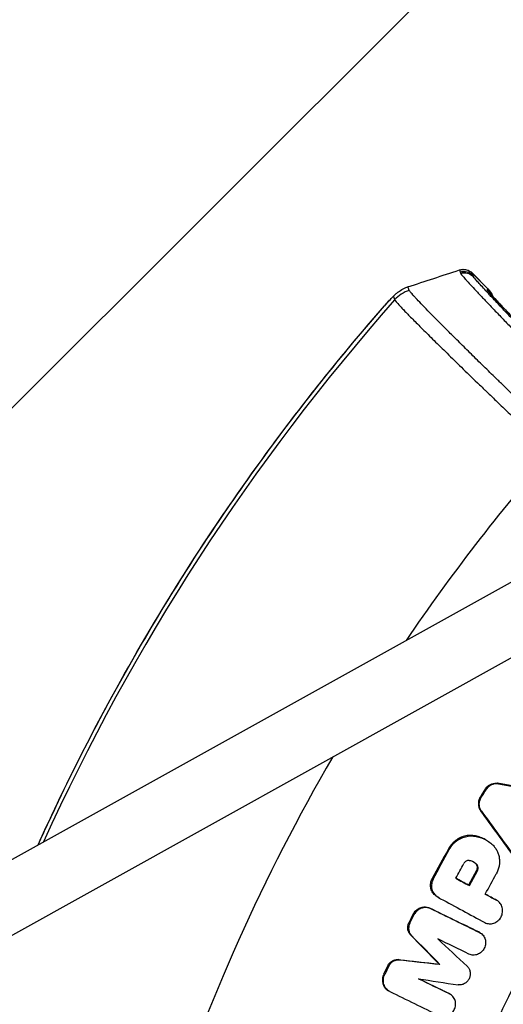
# Model space of a CAD drawing. Units: millimetres. Extents: x -3382 to 3312, y -3936 to 3936.
# Drawn here: x 971 to 1087, y 179 to 417 of the extents above; entities that cross this region are included whole.
import ezdxf

# ---------------------------------------------------------------- set-up
doc = ezdxf.new("R2010")
doc.units = ezdxf.units.MM
doc.header["$LTSCALE"] = 20
doc.linetypes.add('HIDDEN', pattern=[9.525, 6.35, -3.175])
doc.layers.add('2d', color=230, linetype='Continuous')
doc.layers.add('EN-Free_Space_Hatch', color=10, linetype='HIDDEN')

msp = doc.modelspace()

# ---------------------------------------------------------------- hatches: boundary and pattern name
at = {"layer": 'EN-Free_Space_Hatch'}
h = msp.add_hatch(dxfattribs=at)
h.set_pattern_fill('ANSI31', color=256, scale=100)
h.set_pattern_definition([(45, (-3052.5, 3935.5), (-224.506, 224.506), [])])
h.paths.add_polyline_path([(-3052.5, 3935.5), (-92.5, 3935.5), (-92.5, -3935.5), (-3052.5, -3935.5)])
h.paths.add_polyline_path([(332.5, -3854.5), (2582.5, -3854.5), (2582.5, 3854.5), (332.5, 3854.5)])

# ---------------------------------------------------------------- linework, layer by layer
at = {"layer": '2d'}
for p, q in [((1083.61, 352.23), (1079.88, 356.06)), ((1079.89, 356.05), (1083.61, 352.23)), ((674.81, 50.8), (1099.29, 286.9)), ((707.73, 50.8), (1107.06, 272.92)), ((1083.2, 231.1), (1082.98, 231.22)), ((1086.23, 232.52), (1086, 232.65)), ((1082.06, 229.27), (1081.84, 229.4)), ((1082.1, 225.92), (1081.87, 226.05)), ((1080.2, 219.89), (1079.98, 220.02)), ((1074.32, 216.64), (1074.09, 216.76)), ((1083.15, 218.97), (1082.97, 219.07)), ((1081.03, 212.94), (1080.8, 213.06)), ((1070.43, 209.47), (1070.21, 209.59)), ((1081.1, 211.45), (1080.87, 211.57)), ((1079.18, 207.91), (1078.95, 208.03)), ((1071.09, 205.46), (1070.87, 205.59)), ((1071.98, 204.87), (1071.77, 204.99)), ((1069.81, 202.34), (1069.58, 202.46)), ((1085.8, 204.33), (1085.57, 204.46)), ((1085.83, 204.31), (1085.6, 204.44)), ((1065.74, 200.76), (1065.52, 200.88)), ((1064.78, 198.8), (1064.55, 198.93)), ((1065.17, 195.86), (1064.95, 195.99)), ((1081.66, 196.56), (1081.42, 196.69)), ((1081.78, 196.5), (1081.55, 196.63)), ((1059.69, 188.39), (1059.47, 188.52)), ((1062.25, 189.89), (1062.03, 190.02)), ((1072.07, 188.8), (1071.84, 188.93)), ((1058.74, 186.43), (1058.51, 186.55)), ((1059.86, 182.33), (1059.63, 182.45)), ((1074.38, 181.72), (1074.15, 181.85)), ((1074.49, 181.66), (1074.27, 181.79))]:
    msp.add_line(p, q, dxfattribs=at)
for radius, start, end in [(528.52, 138.5897, 155.5853), (475.75, 138.9226, 145.8311), (475.75, 149.8379, 173.8704)]:
    msp.add_arc((1457.5, 0), radius, start, end, dxfattribs=at)
at = {"layer": '2d', "extrusion": (0, 0, -1)}
msp.add_arc((-1064.73, 342.91), 8, 41.1226, 41.1984, dxfattribs=at)
for centre, major_axis, ratio, start_param, end_param in [((1077.74, 353.96), (2.89, 0.8), 0.99934, 4.667116, 5.781969), ((1077.9, 353.47), (2.85, 0.95), 0.999199, -1.566784, -0.451156), ((1078, 353.14), (2.85, 0.95), 0.999199, -1.566958, -0.451159), ((1078.77, 347.51), (-4.79, 4.39), 0.999847, 1.627531, 1.782365), ((1078.95, 347.7), (-4.79, 4.4), 0.999847, 1.627029, 1.969319), ((1064.73, 342.91), (-6.02, 5.27), 0.037871, -0.034932, 0)]:
    msp.add_ellipse(centre, major_axis=major_axis, ratio=ratio, start_param=start_param, end_param=end_param, dxfattribs=at)
at = {"layer": '2d'}
msp.add_ellipse((1067.11, 344.3), major_axis=(7.73, 2.06), ratio=0.999121, start_param=1.627314, end_param=2.158093, dxfattribs=at)
for points in [[(1064.33, 352.74), (1068.47, 354.1), (1072.62, 355.46), (1076.77, 356.82)], [(1076.77, 356.82), (1076.79, 356.83), (1076.8, 356.82), (1076.8, 356.81)], [(1079.89, 356.05), (1079.89, 356.06), (1079.88, 356.06), (1079.88, 356.06)], [(1080.15, 355.23), (1080.12, 355.34), (1080.08, 355.45), (1080.05, 355.56)], [(1083.61, 352.23), (1083.61, 352.23), (1083.61, 352.23), (1083.61, 352.23)], [(1077.71, 332.84), (1078.97, 331.62), (1080.27, 330.36), (1081.61, 329.07)], [(1083.42, 327.32), (1083.44, 327.3), (1083.45, 327.29), (1083.47, 327.28)], [(1082.98, 231.22), (1082.6, 230.61), (1082.22, 230.01), (1081.84, 229.4)], [(1082.06, 229.27), (1082.44, 229.88), (1082.82, 230.49), (1083.2, 231.1)], [(1083.59, 231.6), (1083.45, 231.45), (1083.32, 231.28), (1083.2, 231.1)], [(1100.11, 230.1), (1095.41, 230.95), (1090.7, 231.8), (1086, 232.65)], [(1086.23, 232.52), (1090.93, 231.67), (1095.64, 230.82), (1100.34, 229.97)], [(1090.31, 214.42), (1087.5, 218.3), (1084.69, 222.17), (1081.87, 226.05)], [(1082.1, 225.92), (1084.91, 222.05), (1087.73, 218.17), (1090.54, 214.29)], [(1074.09, 216.76), (1072.8, 214.37), (1071.5, 211.98), (1070.21, 209.59)], [(1074.32, 216.64), (1074.59, 217.13), (1074.91, 217.57), (1075.29, 217.98)], [(1070.43, 209.47), (1071.73, 211.86), (1073.02, 214.25), (1074.32, 216.64)], [(1075.89, 209.68), (1076.53, 210.87), (1077.17, 212.05), (1077.82, 213.23)], [(1078.04, 213.54), (1077.95, 213.45), (1077.88, 213.35), (1077.82, 213.23)], [(1075.89, 209.68), (1076.98, 209.09), (1078.08, 208.5), (1079.18, 207.91)], [(1078.95, 208.03), (1077.93, 208.58), (1076.91, 209.13), (1075.89, 209.68)], [(1080.87, 211.57), (1080.23, 210.39), (1079.59, 209.21), (1078.95, 208.03)], [(1079.18, 207.91), (1079.82, 209.09), (1080.46, 210.27), (1081.1, 211.45)], [(1083.01, 205.83), (1083.9, 207.48), (1084.79, 209.12), (1085.68, 210.76)], [(1071.77, 204.99), (1071.45, 205.16), (1071.15, 205.36), (1070.87, 205.59)], [(1071.09, 205.46), (1071.45, 205.18), (1071.83, 204.94), (1072.22, 204.74)], [(1085.8, 204.33), (1084.87, 204.83), (1083.94, 205.33), (1083.01, 205.83)], [(1083.02, 205.84), (1083.87, 205.38), (1084.72, 204.92), (1085.57, 204.46)], [(1081.42, 196.69), (1077.48, 198.62), (1073.53, 200.54), (1069.58, 202.46)], [(1072.22, 204.74), (1075.78, 202.82), (1079.34, 200.9), (1082.9, 198.97)], [(1085.57, 204.46), (1085.58, 204.45), (1085.59, 204.45), (1085.6, 204.44)], [(1065.52, 200.88), (1065.2, 200.23), (1064.87, 199.58), (1064.55, 198.93)], [(1064.78, 198.8), (1065.1, 199.45), (1065.42, 200.11), (1065.74, 200.76)], [(1066.3, 201.58), (1066.08, 201.33), (1065.89, 201.06), (1065.74, 200.76)], [(1069.81, 202.34), (1073.76, 200.41), (1077.71, 198.49), (1081.66, 196.56)], [(1064.95, 195.99), (1067.25, 193.63), (1069.55, 191.28), (1071.84, 188.93)], [(1072.07, 188.8), (1069.77, 191.16), (1067.47, 193.51), (1065.17, 195.86)], [(1081.55, 196.63), (1081.51, 196.65), (1081.47, 196.67), (1081.42, 196.69)], [(1079.08, 191.34), (1076.58, 192.56), (1074.07, 193.78), (1071.56, 195.01)], [(1071.56, 195.01), (1073.92, 192.8), (1076.27, 190.6), (1078.63, 188.39)], [(1058.51, 186.55), (1058.83, 187.21), (1059.15, 187.86), (1059.47, 188.52)], [(1059.69, 188.39), (1059.37, 187.74), (1059.05, 187.08), (1058.74, 186.43)], [(1060.15, 189.06), (1059.96, 188.86), (1059.81, 188.64), (1059.69, 188.39)], [(1062.03, 190.02), (1065.3, 189.65), (1068.57, 189.29), (1071.84, 188.93)], [(1072.07, 188.8), (1068.8, 189.16), (1065.53, 189.53), (1062.25, 189.89)], [(1074.38, 181.72), (1071.87, 182.94), (1069.37, 184.17), (1066.86, 185.39)], [(1066.86, 185.39), (1070.05, 184.89), (1073.24, 184.39), (1076.43, 183.89)], [(1066.91, 185.38), (1069.32, 184.2), (1071.74, 183.03), (1074.15, 181.85)], [(1059.99, 182.25), (1063.94, 180.33), (1067.89, 178.41), (1071.84, 176.48)], [(1074.15, 181.85), (1074.19, 181.83), (1074.23, 181.81), (1074.27, 181.79)]]:
    msp.add_open_spline(points, degree=3, dxfattribs=at)
for points, knots in [([(1076.77, 356.82), (1076.97, 356.89), (1077.2, 356.94), (1077.7, 356.99), (1077.98, 356.98), (1078.56, 356.87), (1078.87, 356.76), (1079.42, 356.46), (1079.67, 356.28), (1079.88, 356.06)], [0, 0, 0, 0, 0.0738674, 0.0738674, 0.1575598, 0.1575598, 0.2555537, 0.2555537, 0.3476594, 0.3476594, 0.3476594, 0.3476594]), ([(1076.8, 356.81), (1076.82, 356.73), (1076.85, 356.65), (1076.91, 356.48), (1076.93, 356.4), (1076.96, 356.31)], [0, 0, 0, 0, 0.00661686, 0.00661686, 0.01323372, 0.01323372, 0.01323372, 0.01323372]), ([(1076.96, 356.31), (1076.99, 356.24), (1077.01, 356.16), (1077.04, 356.09), (1077.05, 356.05), (1077.06, 356.02), (1077.07, 355.99)], [0, 0, 0, 0, 0.006, 0.006, 0.006, 0.008564759, 0.008564759, 0.008564759, 0.008564759]), ([(1077.07, 355.99), (1077.09, 355.94), (1077.16, 355.84), (1077.4, 355.53), (1077.57, 355.33), (1077.91, 354.94), (1078.04, 354.79), (1078.32, 354.48), (1078.47, 354.31), (1078.95, 353.78), (1079.33, 353.37), (1080.16, 352.46), (1080.63, 351.97), (1081.4, 351.15), (1081.67, 350.86), (1082.22, 350.27), (1082.51, 349.97), (1083.39, 349.04), (1084.02, 348.38), (1085.01, 347.34), (1085.35, 346.99), (1086.05, 346.26), (1086.41, 345.88), (1087.51, 344.74), (1088.27, 343.95), (1089.82, 342.34), (1090.63, 341.52), (1091.86, 340.24), (1092.28, 339.81), (1092.99, 339.08), (1093.29, 338.78), (1093.58, 338.48)], [0, 0, 0, 0, 0.00373163, 0.00373163, 0.00746326, 0.00746326, 0.00932907, 0.00932907, 0.01119488, 0.01119488, 0.01492651, 0.01492651, 0.01865814, 0.01865814, 0.02052395, 0.02052395, 0.02238977, 0.02238977, 0.02612139, 0.02612139, 0.02798721, 0.02798721, 0.02985302, 0.02985302, 0.03358465, 0.03358465, 0.03731628, 0.03731628, 0.03918209, 0.03918209, 0.04046713, 0.04046713, 0.04046713, 0.04046713]), ([(1080.05, 355.56), (1080.02, 355.64), (1079.99, 355.72), (1079.94, 355.89), (1079.91, 355.98), (1079.89, 356.05)], [0, 0, 0, 0, 0.00661124, 0.00661124, 0.01322249, 0.01322249, 0.01322249, 0.01322249]), ([(1107.23, 326.77), (1105.74, 328.28), (1104.21, 329.84), (1102.25, 331.85), (1101.85, 332.25), (1101.06, 333.06), (1100.65, 333.48), (1099.46, 334.71), (1098.66, 335.52), (1097.09, 337.15), (1096.31, 337.95), (1095.15, 339.15), (1094.76, 339.55), (1093.99, 340.35), (1093.61, 340.75), (1092.49, 341.92), (1091.76, 342.68), (1090.34, 344.16), (1089.65, 344.88), (1088.65, 345.94), (1088.32, 346.28), (1087.69, 346.95), (1087.38, 347.28), (1086.47, 348.23), (1085.9, 348.84), (1085.1, 349.7), (1084.84, 349.98), (1084.33, 350.51), (1084.09, 350.78), (1083.39, 351.53), (1082.97, 351.99), (1082.2, 352.82), (1081.87, 353.2), (1081.42, 353.69), (1081.28, 353.85), (1081.03, 354.13), (1080.92, 354.26), (1080.4, 354.86), (1080.18, 355.14), (1080.15, 355.23)], [0, 0, 0, 0, 0.00680091, 0.00680091, 0.00850114, 0.00850114, 0.01020137, 0.01020137, 0.01360183, 0.01360183, 0.01700229, 0.01700229, 0.01870252, 0.01870252, 0.02040274, 0.02040274, 0.0238032, 0.0238032, 0.02720366, 0.02720366, 0.02890389, 0.02890389, 0.03060412, 0.03060412, 0.03400457, 0.03400457, 0.0357048, 0.0357048, 0.03740503, 0.03740503, 0.04080549, 0.04080549, 0.04420595, 0.04420595, 0.04590617, 0.04590617, 0.0476064, 0.0476064, 0.05440732, 0.05440732, 0.05440732, 0.05440732]), ([(1058.71, 348.18), (1058.84, 348.33), (1058.98, 348.49), (1059.38, 348.94), (1059.65, 349.24), (1060.16, 349.79), (1060.4, 350.05), (1060.89, 350.55), (1061.14, 350.81), (1061.64, 351.25), (1061.82, 351.4), (1062.18, 351.66), (1062.35, 351.78), (1062.94, 352.15), (1063.36, 352.37), (1063.98, 352.62), (1064.15, 352.69), (1064.33, 352.74)], [0, 0, 0, 0, 0.061318, 0.061318, 0.18639, 0.18639, 0.317837, 0.317837, 0.479777, 0.479777, 0.5521596, 0.5521596, 0.6163967, 0.6163967, 0.76014, 0.76014, 0.8153489, 0.8153489, 0.8153489, 0.8153489]), ([(1064.62, 351.9), (1064.61, 351.92), (1064.6, 351.95), (1064.58, 352), (1064.57, 352.03), (1064.55, 352.11), (1064.53, 352.16), (1064.48, 352.32), (1064.44, 352.42), (1064.39, 352.58), (1064.37, 352.63), (1064.35, 352.7), (1064.35, 352.71), (1064.34, 352.73), (1064.34, 352.74), (1064.33, 352.74), (1064.33, 352.75), (1064.33, 352.74)], [0, 0, 0, 0, 0.00206623, 0.00206623, 0.00413247, 0.00413247, 0.00826494, 0.00826494, 0.01652987, 0.01652987, 0.02066234, 0.02066234, 0.02169546, 0.02169546, 0.02221202, 0.02221202, 0.02254829, 0.02254829, 0.02254829, 0.02254829]), ([(1058.7, 348.17), (1058.84, 348.32), (1058.97, 348.47), (1059.23, 348.76), (1059.36, 348.91), (1059.6, 349.18), (1059.72, 349.31), (1059.94, 349.55), (1060.05, 349.67), (1060.25, 349.87), (1060.34, 349.97), (1060.5, 350.14), (1060.57, 350.21), (1060.69, 350.32), (1060.74, 350.37), (1060.8, 350.42), (1060.81, 350.43), (1060.83, 350.44), (1060.83, 350.44), (1060.83, 350.43)], [0, 0, 0, 0, 0.000600089, 0.000600089, 0.001200178, 0.001200178, 0.001800268, 0.001800268, 0.002400357, 0.002400357, 0.003000446, 0.003000446, 0.003600535, 0.003600535, 0.004200624, 0.004200624, 0.004500669, 0.004500669, 0.004800713, 0.004800713, 0.004800713, 0.004800713]), ([(1060.83, 350.43), (1060.86, 350.36), (1060.88, 350.29), (1060.93, 350.15), (1060.95, 350.08), (1061, 349.94), (1061.02, 349.87), (1061.05, 349.76), (1061.07, 349.71), (1061.09, 349.66), (1061.1, 349.62), (1061.11, 349.61), (1061.11, 349.59)], [0.00480071, 0.00480071, 0.00480071, 0.00480071, 0.01035789, 0.01035789, 0.01591506, 0.01591506, 0.02147223, 0.02147223, 0.02425081, 0.02564011, 0.02564011, 0.0270294, 0.0270294, 0.0270294, 0.0270294]), ([(1086.04, 330.19), (1085.8, 330.42), (1085.56, 330.66), (1084.27, 331.91), (1083.24, 332.92), (1081.23, 334.89), (1080.25, 335.85), (1078.82, 337.27), (1078.35, 337.74), (1077.41, 338.66), (1076.96, 339.12), (1075.61, 340.45), (1074.76, 341.3), (1073.14, 342.92), (1072.37, 343.69), (1071.28, 344.79), (1070.92, 345.15), (1070.24, 345.84), (1069.92, 346.17), (1068.98, 347.13), (1068.41, 347.71), (1067.38, 348.78), (1066.93, 349.26), (1066.32, 349.9), (1066.14, 350.1), (1065.8, 350.47), (1065.65, 350.64), (1065.23, 351.1), (1065.02, 351.34), (1064.8, 351.62), (1064.74, 351.7), (1064.65, 351.82), (1064.63, 351.87), (1064.62, 351.9)], [0.02138154, 0.02138154, 0.02138154, 0.02138154, 0.02239703, 0.02239703, 0.02687644, 0.02687644, 0.03135584, 0.03135584, 0.03359554, 0.03359554, 0.03583525, 0.03583525, 0.04031465, 0.04031465, 0.04479406, 0.04479406, 0.04703376, 0.04703376, 0.04927346, 0.04927346, 0.05375287, 0.05375287, 0.05823228, 0.05823228, 0.06047198, 0.06047198, 0.06271168, 0.06271168, 0.06719109, 0.06719109, 0.06943079, 0.06943079, 0.07167049, 0.07167049, 0.07167049, 0.07167049]), ([(1083.43, 352.04), (1083.42, 352.03), (1083.47, 351.96), (1083.62, 351.77), (1083.69, 351.69), (1083.85, 351.51), (1084.03, 351.3), (1084.26, 351.04), (1084.53, 350.76), (1084.67, 350.6), (1085.14, 350.09), (1085.49, 349.71), (1086.09, 349.08), (1086.29, 348.86), (1086.73, 348.4), (1086.96, 348.15), (1087.66, 347.41), (1088.16, 346.89), (1088.95, 346.07), (1089.22, 345.79), (1089.76, 345.23), (1090.04, 344.94), (1090.87, 344.08), (1091.44, 343.5), (1092.01, 342.9)], [0, 0, 0, 0, 0.00246429, 0.00246429, 0.00369644, 0.00369644, 0.00492858, 0.00616073, 0.00616073, 0.00739288, 0.00739288, 0.00985717, 0.00985717, 0.01108931, 0.01108931, 0.01232146, 0.01232146, 0.01478575, 0.01478575, 0.0160179, 0.0160179, 0.01725005, 0.01725005, 0.01971434, 0.01971434, 0.01971434, 0.01971434]), ([(1083.61, 352.23), (1084.1, 351.73), (1084.51, 351.14), (1084.83, 350.47), (1084.85, 350.43), (1084.86, 350.4)], [0, 0, 0, 0, 0.2106103, 0.2106103, 0.2225045, 0.2225045, 0.2225045, 0.2225045]), ([(1083.94, 351.42), (1083.94, 351.42), (1083.94, 351.42), (1083.95, 351.41), (1083.98, 351.37), (1084.11, 351.22), (1084.25, 351.07), (1084.68, 350.59), (1085.04, 350.21), (1085.97, 349.2), (1086.6, 348.53), (1088.04, 347.02), (1088.88, 346.14), (1090.49, 344.48), (1091.25, 343.69), (1092.01, 342.9)], [1.027612, 1.027612, 1.027612, 1.027612, 1.034718, 1.034718, 1.142717, 1.142717, 1.329977, 1.329977, 1.622667, 1.622667, 1.986181, 1.986181, 2.376036, 2.376036, 2.703927, 2.703927, 2.703927, 2.703927]), ([(974.95, 217.74), (980.19, 229.34), (985.84, 240.76), (1002.32, 271.22), (1013.98, 289.88), (1036.71, 321.71), (1047.39, 335.22), (1058.7, 348.17)], [22.425843, 22.425843, 22.425843, 22.425843, 26.241393, 26.241393, 32.816108, 32.816108, 37.973313, 37.973313, 37.973313, 37.973313]), ([(974.96, 217.74), (976.79, 221.81), (978.68, 225.85), (987.48, 244.12), (994.97, 258.01), (1011.12, 285.05), (1019.79, 298.2), (1038.34, 323.75), (1048.21, 336.15), (1058.7, 348.17)], [0.2230638, 0.2230638, 0.2230638, 0.2230638, 0.2363409, 0.2363409, 0.2836091, 0.2836091, 0.3308773, 0.3308773, 0.3781455, 0.3781455, 0.3781455, 0.3781455]), ([(1061.11, 349.59), (1061.14, 349.52), (1061.26, 349.36), (1061.68, 348.87), (1061.98, 348.54), (1062.47, 348.01), (1062.58, 347.9), (1062.8, 347.67), (1062.91, 347.55), (1063.28, 347.17), (1063.54, 346.89), (1064.39, 346.02), (1065.04, 345.36), (1066.13, 344.26), (1066.52, 343.87), (1067.33, 343.06), (1067.76, 342.63), (1069.08, 341.31), (1070.02, 340.38), (1072.03, 338.4), (1073.09, 337.36), (1074.78, 335.7), (1075.36, 335.14), (1076.52, 334), (1077.11, 333.43), (1077.71, 332.84)], [0, 0, 0, 0, 0.00541942, 0.00541942, 0.01083884, 0.01083884, 0.01219369, 0.01219369, 0.01354855, 0.01354855, 0.01625826, 0.01625826, 0.02167768, 0.02167768, 0.02438739, 0.02438739, 0.0270971, 0.0270971, 0.03251652, 0.03251652, 0.03793594, 0.03793594, 0.04064565, 0.04064565, 0.04335536, 0.04335536, 0.04335536, 0.04335536]), ([(1081.61, 329.07), (1082.02, 328.67), (1082.44, 328.27), (1083.05, 327.68), (1083.24, 327.5), (1083.42, 327.32)], [0.04906036, 0.04906036, 0.04906036, 0.04906036, 0.050822637, 0.050822637, 0.051607765, 0.051607765, 0.051607765, 0.051607765]), ([(1087.25, 329.02), (1087.13, 329.12), (1087.02, 329.23), (1086.62, 329.62), (1086.33, 329.91), (1086.04, 330.19)], [0.019683632, 0.019683632, 0.019683632, 0.019683632, 0.020157326, 0.020157326, 0.02138154, 0.02138154, 0.02138154, 0.02138154]), ([(1101.14, 315.67), (1100.89, 315.9), (1100.63, 316.14), (1100.12, 316.62), (1099.87, 316.86), (1099.11, 317.59), (1098.59, 318.09), (1097.04, 319.57), (1095.98, 320.58), (1093.84, 322.64), (1092.77, 323.67), (1090.63, 325.73), (1089.57, 326.76), (1088.08, 328.2), (1087.66, 328.61), (1087.25, 329.02)], [0, 0, 0, 0, 0.00111985, 0.00111985, 0.0022397, 0.0022397, 0.00447941, 0.00447941, 0.00895881, 0.00895881, 0.01343822, 0.01343822, 0.01791762, 0.01791762, 0.01968363, 0.01968363, 0.01968363, 0.01968363]), ([(1083.47, 327.28), (1084.16, 326.61), (1084.85, 325.94), (1086.44, 324.42), (1087.34, 323.56), (1089.14, 321.84), (1090.04, 320.98), (1091.85, 319.26), (1092.75, 318.39), (1094.54, 316.7), (1095.42, 315.87), (1096.72, 314.63), (1097.15, 314.22), (1098.01, 313.41), (1098.44, 313.01), (1098.86, 312.61)], [0.05166929, 0.05166929, 0.05166929, 0.05166929, 0.05455628, 0.05455628, 0.05828992, 0.05828992, 0.06202355, 0.06202355, 0.06575719, 0.06575719, 0.06949083, 0.06949083, 0.07135765, 0.07135765, 0.07322447, 0.07322447, 0.07322447, 0.07322447]), ([(1137.09, 257.22), (1133.44, 252.68), (1129.89, 248.06), (1123, 238.68), (1119.65, 233.91), (1109.92, 219.43), (1103.86, 209.53), (1095.41, 194.3), (1092.7, 189.17), (1087.5, 178.77), (1085, 173.51), (1080.24, 162.89), (1077.97, 157.54), (1073.67, 146.74), (1071.63, 141.29), (1065.86, 124.8), (1062.5, 113.73), (1056.75, 91.43), (1054.35, 80.19), (1051.41, 62.87), (1050.52, 56.85), (1049.77, 50.8)], [0, 0, 0, 0, 0.0174666, 0.0174666, 0.0349332, 0.0349332, 0.0698664, 0.0698664, 0.087333, 0.087333, 0.1047996, 0.1047996, 0.1222662, 0.1222662, 0.1397328, 0.1397328, 0.1746659, 0.1746659, 0.2095991, 0.2095991, 0.2281279, 0.2281279, 0.2281279, 0.2281279]), ([(1053.35, 50.8), (1054.08, 56.65), (1054.95, 62.48), (1057.84, 79.51), (1060.22, 90.65), (1065.92, 112.76), (1069.25, 123.74), (1074.97, 140.08), (1076.99, 145.48), (1081.26, 156.19), (1083.51, 161.5), (1088.23, 172.02), (1090.7, 177.24), (1095.86, 187.54), (1098.55, 192.63), (1106.92, 207.72), (1112.93, 217.53), (1122.57, 231.89), (1125.89, 236.62), (1132.25, 245.27), (1135.27, 249.22), (1138.36, 253.12)], [0.0513261, 0.0513261, 0.0513261, 0.0513261, 0.0692558, 0.0692558, 0.1038838, 0.1038838, 0.1385117, 0.1385117, 0.1558257, 0.1558257, 0.1731396, 0.1731396, 0.1904536, 0.1904536, 0.2077675, 0.2077675, 0.2423955, 0.2423955, 0.2597094, 0.2597094, 0.2746262, 0.2746262, 0.2746262, 0.2746262]), ([(1055.7, 50.8), (1056.42, 56.53), (1057.27, 62.25), (1060.15, 79.15), (1062.52, 90.28), (1066.81, 106.87), (1068.37, 112.39), (1071.69, 123.34), (1073.47, 128.77), (1079.15, 144.93), (1083.38, 155.54), (1089.25, 168.59), (1090.45, 171.19), (1092.91, 176.36), (1094.16, 178.93), (1098, 186.6), (1100.67, 191.65), (1108.99, 206.63), (1114.95, 216.37), (1122.94, 228.26), (1124.56, 230.62), (1127.85, 235.3), (1131.2, 239.95), (1134.63, 244.52), (1137.25, 247.93), (1138.57, 249.62), (1139.9, 251.31), (1140.79, 252.43), (1141.24, 252.99), (1141.69, 253.55)], [0.0507614, 0.0507614, 0.0507614, 0.0507614, 0.0680991, 0.0680991, 0.1021487, 0.1021487, 0.1191735, 0.1191735, 0.1361983, 0.1361983, 0.1702478, 0.1702478, 0.1787602, 0.1787602, 0.1872726, 0.1872726, 0.2042974, 0.2042974, 0.238347, 0.238347, 0.2468593, 0.2468593, 0.2553717, 0.2638841, 0.2638841, 0.2681403, 0.2702684, 0.2702684, 0.2723965, 0.2723965, 0.2723965, 0.2723965]), ([(1139.23, 251.26), (1139.03, 251.01), (1138.82, 250.75), (1137.74, 249.37), (1135.1, 245.97), (1130.79, 240.25), (1127.45, 235.59), (1124.15, 230.9), (1122.53, 228.54), (1114.53, 216.64), (1108.56, 206.88), (1100.23, 191.89), (1097.56, 186.83), (1093.71, 179.16), (1092.46, 176.58), (1090, 171.4), (1088.79, 168.8), (1082.92, 155.73), (1078.68, 145.11), (1073, 128.93), (1071.22, 123.49), (1067.89, 112.53), (1066.33, 107), (1062.04, 90.39), (1059.66, 79.24), (1056.77, 62.31), (1055.92, 56.56), (1055.19, 50.8)], [0.0033198, 0.0033198, 0.0033198, 0.0033198, 0.0042982, 0.0042982, 0.0085965, 0.0171929, 0.0257894, 0.0257894, 0.0343858, 0.0343858, 0.0687717, 0.0687717, 0.0859646, 0.0859646, 0.0945611, 0.0945611, 0.1031575, 0.1031575, 0.1375434, 0.1375434, 0.1547363, 0.1547363, 0.1719292, 0.1719292, 0.206315, 0.206315, 0.2238882, 0.2238882, 0.2238882, 0.2238882]), ([(1082.98, 231.22), (1083.09, 231.41), (1083.22, 231.57), (1083.37, 231.73), (1083.54, 231.91), (1083.73, 232.07), (1084.14, 232.34), (1084.37, 232.45), (1084.83, 232.61), (1085.06, 232.66), (1085.54, 232.7), (1085.77, 232.69), (1086, 232.65)], [0.000157359, 0.000157359, 0.000157359, 0.000157359, 0.000795522, 0.000795522, 0.000795522, 0.001544101, 0.001544101, 0.002292679, 0.002292679, 0.003041257, 0.003041257, 0.003789836, 0.003789836, 0.003789836, 0.003789836]), ([(1086.23, 232.52), (1086, 232.56), (1085.76, 232.57), (1085.29, 232.53), (1085.05, 232.48), (1084.59, 232.32), (1084.37, 232.22), (1083.95, 231.94), (1083.76, 231.78), (1083.59, 231.6)], [0.000787342, 0.000787342, 0.000787342, 0.000787342, 0.001535913, 0.001535913, 0.002284484, 0.002284484, 0.003033056, 0.003033056, 0.003781627, 0.003781627, 0.003781627, 0.003781627]), ([(1081.84, 229.4), (1081.75, 229.27), (1081.68, 229.13), (1081.56, 228.86), (1081.51, 228.71), (1081.43, 228.42), (1081.39, 228.27), (1081.35, 227.98), (1081.35, 227.83), (1081.35, 227.53), (1081.36, 227.38), (1081.41, 227.09), (1081.44, 226.95), (1081.58, 226.54), (1081.71, 226.28), (1081.87, 226.05)], [0.000397491, 0.000397491, 0.000397491, 0.000397491, 0.00085163, 0.00085163, 0.001305769, 0.001305769, 0.001759908, 0.001759908, 0.002214047, 0.002214047, 0.002668186, 0.002668186, 0.003122325, 0.003122325, 0.004030602, 0.004030602, 0.004030602, 0.004030602]), ([(1082.1, 225.92), (1082.02, 226.04), (1081.94, 226.16), (1081.81, 226.41), (1081.76, 226.55), (1081.62, 226.96), (1081.58, 227.25), (1081.57, 227.85), (1081.61, 228.15), (1081.78, 228.73), (1081.9, 229.01), (1082.06, 229.27)], [0.001294076, 0.001294076, 0.001294076, 0.001294076, 0.001748354, 0.001748354, 0.002202632, 0.002202632, 0.003111187, 0.003111187, 0.004019743, 0.004019743, 0.004928298, 0.004928298, 0.004928298, 0.004928298]), ([(1079.98, 220.02), (1079.76, 220.04), (1079.54, 220.05), (1079.1, 220.05), (1078.87, 220.03), (1078.2, 219.94), (1077.77, 219.82), (1077.13, 219.57), (1076.92, 219.48), (1076.51, 219.26), (1076.12, 219.02), (1075.75, 218.74), (1075.39, 218.44), (1075.22, 218.27), (1075.06, 218.1), (1074.68, 217.7), (1074.36, 217.25), (1074.09, 216.76)], [0.000785904, 0.000785904, 0.000785904, 0.000785904, 0.001489958, 0.001489958, 0.002194012, 0.002194012, 0.003602121, 0.003602121, 0.004306176, 0.004306176, 0.00501023, 0.005714285, 0.005714285, 0.006418339, 0.006418339, 0.006418339, 0.008074815, 0.008074815, 0.008074815, 0.008074815]), ([(1075.29, 217.98), (1075.45, 218.15), (1075.62, 218.31), (1075.97, 218.62), (1076.34, 218.9), (1076.74, 219.14), (1077.14, 219.35), (1077.36, 219.45), (1077.99, 219.7), (1078.43, 219.81), (1079.1, 219.9), (1079.32, 219.92), (1079.76, 219.93), (1079.98, 219.92), (1080.2, 219.89)], [0.001727024, 0.001727024, 0.001727024, 0.001727024, 0.002430878, 0.002430878, 0.003134732, 0.003838586, 0.003838586, 0.00454244, 0.00454244, 0.005950148, 0.005950148, 0.006654001, 0.006654001, 0.007357855, 0.007357855, 0.007357855, 0.007357855]), ([(1082.97, 219.07), (1082.81, 219.16), (1082.65, 219.25), (1082.09, 219.51), (1081.68, 219.66), (1080.85, 219.89), (1080.41, 219.97), (1079.98, 220.02)], [0.00390392, 0.00390392, 0.00390392, 0.00390392, 0.004508522, 0.004508522, 0.005906142, 0.005906142, 0.007303763, 0.007303763, 0.007303763, 0.007303763]), ([(1080.2, 219.89), (1081.08, 219.8), (1081.91, 219.57), (1083.49, 218.83), (1084.2, 218.34), (1084.83, 217.73)], [0.000321419, 0.000321419, 0.000321419, 0.000321419, 0.003123123, 0.003123123, 0.005924826, 0.005924826, 0.005924826, 0.005924826]), ([(1084.83, 217.73), (1085.05, 217.52), (1085.24, 217.29), (1085.6, 216.8), (1085.75, 216.54), (1086.02, 215.98), (1086.13, 215.7), (1086.31, 215.1), (1086.37, 214.79), (1086.45, 214.16), (1086.46, 213.85), (1086.44, 213.21), (1086.4, 212.89), (1086.22, 211.94), (1086, 211.33), (1085.68, 210.76)], [0.000269384, 0.000269384, 0.000269384, 0.000269384, 0.001240643, 0.001240643, 0.002211902, 0.002211902, 0.003183161, 0.003183161, 0.004154421, 0.004154421, 0.00512568, 0.00512568, 0.006096939, 0.006096939, 0.008039457, 0.008039457, 0.008039457, 0.008039457]), ([(1079.14, 213.99), (1079.04, 214), (1078.94, 213.99), (1078.74, 213.96), (1078.64, 213.93), (1078.36, 213.82), (1078.18, 213.7), (1078.04, 213.54)], [0.001465646, 0.001465646, 0.001465646, 0.001465646, 0.001781504, 0.001781504, 0.002097362, 0.002097362, 0.002729079, 0.002729079, 0.002729079, 0.002729079]), ([(1079.14, 213.99), (1079.32, 213.98), (1079.51, 213.94), (1079.87, 213.84), (1080.04, 213.76), (1080.36, 213.58), (1080.51, 213.48), (1080.79, 213.23), (1080.92, 213.09), (1081.03, 212.94)], [0.000279168, 0.000279168, 0.000279168, 0.000279168, 0.000880591, 0.000880591, 0.001482013, 0.001482013, 0.002083436, 0.002083436, 0.002684859, 0.002684859, 0.002684859, 0.002684859]), ([(1080.8, 213.06), (1080.69, 213.22), (1080.56, 213.36), (1080.32, 213.57), (1080.21, 213.66), (1080.09, 213.73)], [0.001703557, 0.001703557, 0.001703557, 0.001703557, 0.002304243, 0.002304243, 0.002761874, 0.002761874, 0.002761874, 0.002761874]), ([(1080.8, 213.06), (1080.95, 212.86), (1081.04, 212.61), (1081.05, 212.21), (1081.04, 212.08), (1080.98, 211.82), (1080.93, 211.69), (1080.87, 211.57)], [0.000371506, 0.000371506, 0.000371506, 0.000371506, 0.001176252, 0.001176252, 0.001578626, 0.001578626, 0.001980999, 0.001980999, 0.001980999, 0.001980999]), ([(1081.1, 211.45), (1081.16, 211.56), (1081.21, 211.69), (1081.27, 211.95), (1081.28, 212.08), (1081.27, 212.35), (1081.25, 212.48), (1081.16, 212.72), (1081.1, 212.84), (1081.03, 212.94)], [0.000154014, 0.000154014, 0.000154014, 0.000154014, 0.000556863, 0.000556863, 0.000959712, 0.000959712, 0.00136256, 0.00136256, 0.001765409, 0.001765409, 0.001765409, 0.001765409]), ([(1070.87, 205.59), (1070.73, 205.7), (1070.61, 205.82), (1070.38, 206.1), (1070.28, 206.24), (1070.1, 206.55), (1070.03, 206.72), (1069.91, 207.06), (1069.86, 207.24), (1069.8, 207.6), (1069.79, 207.78), (1069.79, 208.16), (1069.81, 208.34), (1069.87, 208.71), (1069.92, 208.9), (1070.04, 209.25), (1070.12, 209.43), (1070.21, 209.59)], [0.001726543, 0.001726543, 0.001726543, 0.001726543, 0.002292568, 0.002292568, 0.002858593, 0.002858593, 0.003424618, 0.003424618, 0.003990643, 0.003990643, 0.004556667, 0.004556667, 0.005122692, 0.005122692, 0.005688717, 0.005688717, 0.006254742, 0.006254742, 0.006254742, 0.006254742]), ([(1070.43, 209.47), (1070.34, 209.3), (1070.27, 209.13), (1070.14, 208.77), (1070.1, 208.58), (1070.03, 208.21), (1070.02, 208.03), (1070.01, 207.66), (1070.03, 207.47), (1070.09, 207.11), (1070.13, 206.93), (1070.25, 206.59), (1070.33, 206.42), (1070.5, 206.11), (1070.6, 205.97), (1070.83, 205.7), (1070.96, 205.57), (1071.09, 205.46)], [0.000338982, 0.000338982, 0.000338982, 0.000338982, 0.000904854, 0.000904854, 0.001470725, 0.001470725, 0.002036596, 0.002036596, 0.002602467, 0.002602467, 0.003168339, 0.003168339, 0.00373421, 0.00373421, 0.004300081, 0.004300081, 0.004865953, 0.004865953, 0.004865953, 0.004865953]), ([(1065.52, 200.88), (1065.59, 201.03), (1065.67, 201.18), (1065.86, 201.45), (1065.97, 201.58), (1066.08, 201.71), (1066.31, 201.95), (1066.57, 202.16), (1067.14, 202.49), (1067.44, 202.61), (1068.07, 202.74), (1068.38, 202.76), (1068.85, 202.7), (1069, 202.67), (1069.3, 202.59), (1069.45, 202.53), (1069.58, 202.46)], [0.000159838, 0.000159838, 0.000159838, 0.000159838, 0.000657893, 0.000657893, 0.001155949, 0.001155949, 0.001155949, 0.002159468, 0.002159468, 0.003162987, 0.003162987, 0.004166506, 0.004166506, 0.004668266, 0.004668266, 0.005170026, 0.005170026, 0.005170026, 0.005170026]), ([(1069.81, 202.34), (1069.67, 202.4), (1069.53, 202.46), (1069.23, 202.55), (1069.08, 202.58), (1068.76, 202.61), (1068.61, 202.62), (1068.29, 202.6), (1068.13, 202.58), (1067.66, 202.48), (1067.36, 202.36), (1066.79, 202.03), (1066.53, 201.83), (1066.3, 201.58)], [0.001321097, 0.001321097, 0.001321097, 0.001321097, 0.001822816, 0.001822816, 0.002324535, 0.002324535, 0.002826254, 0.002826254, 0.003327973, 0.003327973, 0.004331411, 0.004331411, 0.00533485, 0.00533485, 0.00533485, 0.00533485]), ([(1082.9, 198.97), (1083.06, 198.89), (1083.23, 198.82), (1083.59, 198.71), (1083.77, 198.68), (1084.14, 198.65), (1084.33, 198.66), (1084.71, 198.71), (1084.89, 198.75), (1085.25, 198.88), (1085.43, 198.96), (1085.77, 199.15), (1085.93, 199.27), (1086.23, 199.52), (1086.37, 199.67), (1086.62, 199.98), (1086.73, 200.14), (1086.92, 200.5), (1087, 200.68), (1087.12, 201.05), (1087.16, 201.25), (1087.21, 201.64), (1087.22, 201.84), (1087.2, 202.23), (1087.17, 202.42), (1087.07, 202.79), (1087.01, 202.97), (1086.84, 203.31), (1086.74, 203.47), (1086.52, 203.76), (1086.39, 203.9), (1086.11, 204.14), (1085.96, 204.24), (1085.8, 204.33)], [0.002388676, 0.002388676, 0.002388676, 0.002388676, 0.002984121, 0.002984121, 0.003579566, 0.003579566, 0.004175012, 0.004175012, 0.004770457, 0.004770457, 0.005365902, 0.005365902, 0.005961347, 0.005961347, 0.006556792, 0.006556792, 0.007152237, 0.007152237, 0.007747682, 0.007747682, 0.008343128, 0.008343128, 0.008938573, 0.008938573, 0.009534018, 0.009534018, 0.010129463, 0.010129463, 0.010724908, 0.010724908, 0.011320353, 0.011320353, 0.011915798, 0.011915798, 0.011915798, 0.011915798]), ([(1064.95, 195.99), (1064.86, 196.08), (1064.78, 196.18), (1064.63, 196.38), (1064.57, 196.49), (1064.46, 196.73), (1064.41, 196.85), (1064.34, 197.1), (1064.31, 197.23), (1064.27, 197.49), (1064.27, 197.62), (1064.27, 197.89), (1064.28, 198.02), (1064.35, 198.42), (1064.43, 198.68), (1064.55, 198.93)], [0.001630499, 0.001630499, 0.001630499, 0.001630499, 0.002035711, 0.002035711, 0.002440923, 0.002440923, 0.002846135, 0.002846135, 0.003251346, 0.003251346, 0.003656558, 0.003656558, 0.00406177, 0.00406177, 0.004872194, 0.004872194, 0.004872194, 0.004872194]), ([(1064.78, 198.8), (1064.72, 198.68), (1064.67, 198.55), (1064.59, 198.3), (1064.55, 198.16), (1064.51, 197.9), (1064.5, 197.76), (1064.49, 197.5), (1064.5, 197.36), (1064.53, 197.1), (1064.56, 196.97), (1064.64, 196.72), (1064.68, 196.6), (1064.85, 196.25), (1065, 196.04), (1065.17, 195.86)], [0.000331372, 0.000331372, 0.000331372, 0.000331372, 0.000736583, 0.000736583, 0.001141793, 0.001141793, 0.001547004, 0.001547004, 0.001952215, 0.001952215, 0.002357425, 0.002357425, 0.002762636, 0.002762636, 0.003573058, 0.003573058, 0.003573058, 0.003573058]), ([(1081.66, 196.56), (1081.81, 196.49), (1081.96, 196.39), (1082.24, 196.17), (1082.37, 196.05), (1082.59, 195.78), (1082.7, 195.63), (1082.87, 195.31), (1082.93, 195.14), (1083.04, 194.79), (1083.07, 194.61), (1083.11, 194.24), (1083.11, 194.05), (1083.08, 193.67), (1083.04, 193.49), (1082.94, 193.12), (1082.87, 192.94), (1082.7, 192.6), (1082.6, 192.44), (1082.37, 192.13), (1082.24, 191.99), (1081.97, 191.73), (1081.82, 191.62), (1081.5, 191.42), (1081.34, 191.34), (1081, 191.21), (1080.82, 191.16), (1080.46, 191.09), (1080.28, 191.08), (1079.93, 191.09), (1079.75, 191.12), (1079.41, 191.2), (1079.24, 191.26), (1079.08, 191.34)], [0.000497101, 0.000497101, 0.000497101, 0.000497101, 0.001066598, 0.001066598, 0.001636095, 0.001636095, 0.002205592, 0.002205592, 0.00277509, 0.00277509, 0.003344587, 0.003344587, 0.003914084, 0.003914084, 0.004483582, 0.004483582, 0.005053079, 0.005053079, 0.005622576, 0.005622576, 0.006192074, 0.006192074, 0.006761571, 0.006761571, 0.007331068, 0.007331068, 0.007900565, 0.007900565, 0.008470063, 0.008470063, 0.00903956, 0.00903956, 0.009609057, 0.009609057, 0.009609057, 0.009609057]), ([(1059.47, 188.52), (1059.52, 188.64), (1059.59, 188.76), (1059.74, 188.98), (1059.83, 189.09), (1059.92, 189.19), (1060.06, 189.34), (1060.21, 189.47), (1060.54, 189.69), (1060.71, 189.79), (1061.08, 189.93), (1061.27, 189.98), (1061.65, 190.03), (1061.84, 190.04), (1062.03, 190.02)], [0.000183322, 0.000183322, 0.000183322, 0.000183322, 0.000588039, 0.000588039, 0.000992755, 0.000992755, 0.000992755, 0.001601892, 0.001601892, 0.002211028, 0.002211028, 0.002820165, 0.002820165, 0.003429301, 0.003429301, 0.003429301, 0.003429301]), ([(1062.25, 189.89), (1062.07, 189.91), (1061.87, 189.91), (1061.49, 189.86), (1061.3, 189.81), (1060.94, 189.66), (1060.76, 189.57), (1060.43, 189.34), (1060.28, 189.21), (1060.15, 189.06)], [0.00066969, 0.00066969, 0.00066969, 0.00066969, 0.001278356, 0.001278356, 0.001887023, 0.001887023, 0.00249569, 0.00249569, 0.003104356, 0.003104356, 0.003104356, 0.003104356]), ([(1078.63, 188.39), (1078.82, 188.21), (1078.98, 188), (1079.22, 187.53), (1079.31, 187.27), (1079.37, 186.86), (1079.38, 186.73), (1079.38, 186.45), (1079.37, 186.31), (1079.33, 186.04), (1079.3, 185.9), (1079.21, 185.63), (1079.16, 185.5), (1079.04, 185.25), (1078.97, 185.13), (1078.81, 184.9), (1078.72, 184.79), (1078.53, 184.59), (1078.43, 184.49), (1078.21, 184.33), (1078.09, 184.25), (1077.85, 184.12), (1077.73, 184.06), (1077.48, 183.97), (1077.35, 183.93), (1077.09, 183.88), (1076.96, 183.87), (1076.69, 183.87), (1076.56, 183.87), (1076.43, 183.89)], [0.000436821, 0.000436821, 0.000436821, 0.000436821, 0.001274436, 0.001274436, 0.00211205, 0.00211205, 0.002530857, 0.002530857, 0.002949665, 0.002949665, 0.003368472, 0.003368472, 0.003787279, 0.003787279, 0.004206086, 0.004206086, 0.004624894, 0.004624894, 0.005043701, 0.005043701, 0.005462508, 0.005462508, 0.005881315, 0.005881315, 0.006300123, 0.006300123, 0.00671893, 0.00671893, 0.007137737, 0.007137737, 0.007137737, 0.007137737]), ([(1058.51, 186.55), (1058.42, 186.37), (1058.34, 186.17), (1058.23, 185.77), (1058.2, 185.56), (1058.16, 185.15), (1058.16, 184.94), (1058.2, 184.53), (1058.24, 184.33), (1058.36, 183.95), (1058.43, 183.76), (1058.62, 183.41), (1058.73, 183.25), (1058.98, 182.94), (1059.12, 182.81), (1059.39, 182.6), (1059.51, 182.52), (1059.63, 182.45)], [0.000380404, 0.000380404, 0.000380404, 0.000380404, 0.001006164, 0.001006164, 0.001631925, 0.001631925, 0.002257685, 0.002257685, 0.002883446, 0.002883446, 0.003509206, 0.003509206, 0.004134967, 0.004134967, 0.004760727, 0.004760727, 0.005222757, 0.005222757, 0.005222757, 0.005222757]), ([(1059.99, 182.25), (1059.82, 182.34), (1059.66, 182.44), (1059.35, 182.68), (1059.21, 182.82), (1058.96, 183.12), (1058.85, 183.28), (1058.66, 183.63), (1058.58, 183.82), (1058.47, 184.2), (1058.43, 184.41), (1058.39, 184.81), (1058.38, 185.02), (1058.42, 185.43), (1058.46, 185.64), (1058.57, 186.04), (1058.64, 186.24), (1058.74, 186.43)], [0.001393994, 0.001393994, 0.001393994, 0.001393994, 0.00201984, 0.00201984, 0.002645685, 0.002645685, 0.00327153, 0.00327153, 0.003897376, 0.003897376, 0.004523221, 0.004523221, 0.005149066, 0.005149066, 0.005774912, 0.005774912, 0.006400757, 0.006400757, 0.006400757, 0.006400757]), ([(1071.84, 176.48), (1071.99, 176.41), (1072.16, 176.35), (1072.51, 176.26), (1072.68, 176.24), (1073.04, 176.23), (1073.22, 176.24), (1073.57, 176.3), (1073.74, 176.35), (1074.09, 176.48), (1074.25, 176.57), (1074.57, 176.77), (1074.72, 176.88), (1074.99, 177.14), (1075.12, 177.28), (1075.34, 177.59), (1075.44, 177.75), (1075.61, 178.1), (1075.67, 178.27), (1075.78, 178.64), (1075.81, 178.83), (1075.86, 179.39), (1075.82, 179.77), (1075.66, 180.3), (1075.59, 180.47), (1075.42, 180.79), (1075.32, 180.94), (1075.1, 181.21), (1074.97, 181.33), (1074.69, 181.55), (1074.54, 181.64), (1074.38, 181.72)], [0.002576617, 0.002576617, 0.002576617, 0.002576617, 0.00314614, 0.00314614, 0.003715664, 0.003715664, 0.004285187, 0.004285187, 0.004854711, 0.004854711, 0.005424234, 0.005424234, 0.005993758, 0.005993758, 0.006563281, 0.006563281, 0.007132804, 0.007132804, 0.007702328, 0.007702328, 0.008271851, 0.008271851, 0.009410898, 0.009410898, 0.009980421, 0.009980421, 0.010549945, 0.010549945, 0.011119468, 0.011119468, 0.011688992, 0.011688992, 0.011688992, 0.011688992])]:
    msp.add_open_spline(points, degree=3, knots=knots, dxfattribs=at)
msp.add_rational_spline([(1083.61, 352.23), (1083.55, 352.17), (1083.49, 352.1), (1083.43, 352.04)], [1, 0.999999978984, 0.999999978984, 1], degree=3, dxfattribs=at)

doc.saveas('drawing.dxf')
